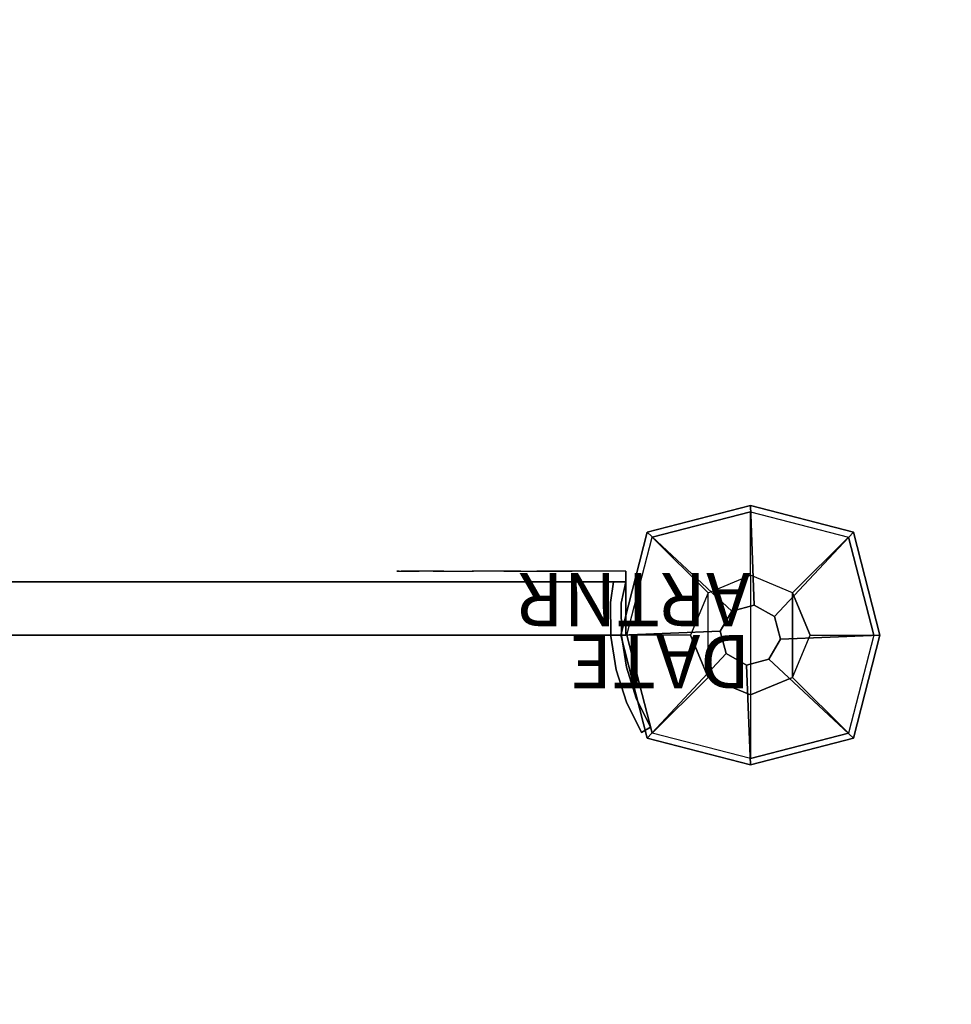
# Model space of a CAD drawing. Units: millimetres. Extents: x -4588 to 2991, y -6218 to 2467.
# Drawn here: x -205 to 56, y -104 to 173 of the extents above; entities that cross this region are included whole.
import ezdxf

# ---------------------------------------------------------------- set-up
doc = ezdxf.new("R2010")
doc.units = ezdxf.units.MM
doc.header["$LTSCALE"] = 0.2
doc.header["$MEASUREMENT"] = 0
doc.header["$PDMODE"] = 1
doc.linetypes.add('BORDER', pattern=[1.75, 0.5, -0.25, 0.5, -0.25, 0, -0.25])
doc.layers.add('HAGS-Dim Plan', color=7, linetype='Continuous', lineweight=100)
for name, color, linetype in [('HAGS-EN1176 Falling Space', 30, 'BORDER'), ('HAGS1', 7, 'Continuous'), ('HAGS2', 7, 'Continuous'), ('HPL-Café-3020', 41, 'Continuous'), ('HPL-FB', 16, 'Continuous'), ('PL-Black', 250, 'Continuous'), ('ST-Gray-3500', 9, 'Continuous'), ('W-Barkbrun', 32, 'Continuous')]:
    doc.layers.add(name, color=color, linetype=linetype)
doc.styles.get("Standard").update_dxf_attribs({"font": 'g13f12d.shx', "height": 300})
doc.dimstyles.new('HAGS - Dim Plan', dxfattribs={"dimtxt": 300, "dimasz": 200, "dimexe": 0.18, "dimexo": 0.0625, "dimgap": 150, "dimtad": 0, "dimlfac": 0.001, "dimrnd": 0.05, "dimzin": 1, "dimdsep": 46, "dimtxsty": 'Standard', "dimblk": 'HAGS - Dim Plan arrow', "dimcen": 0.1, "dimse1": 1, "dimse2": 1, "dimclrd": 1, "dimadec": 0, "dimazin": 0, "dimtfac": 1, "dimtofl": 0, "dimtmove": 0, "dimatfit": 3, "dimfxl": 1, "dimtolj": 1, "dimtzin": 0, "dimarcsym": 0})

# ---------------------------------------------------------------- blocks, each defined once
blk = doc.blocks.new('8046247')
at = {"layer": 'HPL-Café-3020'}
for points, invisible_edges in [([(632, 0, 80), (333.5, 0, 741.27), (35, 0, 80)], 3), ([(35, 0, 80), (182.73, 0, 752.01), (108.3, 0, 765.38), (35, 0, 784)], 1), ([(35, 0, 80), (333.5, 0, 741.27), (257.92, 0, 743.96), (182.73, 0, 752.01)], 9), ([(632, -15, 80), (333.5, -15, 741.27), (35, -15, 80), (333.5, -15, 80)], 3), ([(632, -15, 80), (333.5, -15, 741.27), (35, -15, 80)], 3), ([(35, -15, 80), (182.73, -15, 752.01), (108.3, -15, 765.38), (35, -15, 784)], 1), ([(35, -15, 80), (333.5, -15, 741.27), (257.92, -15, 743.96), (182.73, -15, 752.01)], 9)]:
    blk.add_3dface(points, dxfattribs=dict(at, invisible_edges=invisible_edges))
at = {"layer": 'HPL-FB', "color": 26}
for points in [[(35, -15, 80), (35, 0, 80), (35, 0, 784), (35, -15, 784)], [(632, -15, 80), (632, 0, 80), (35, 0, 80), (35, -15, 80)]]:
    blk.add_3dface(points, dxfattribs=at)
for points, invisible_edges in [([(35, -15, 784), (35, 0, 784), (108.3, 0, 765.38), (108.3, -15, 765.38)], 4), ([(108.3, 0, 765.38), (108.3, -15, 765.38), (182.73, -15, 752.01), (182.73, 0, 752.01)], 5), ([(182.73, -15, 752.01), (182.73, 0, 752.01), (257.92, 0, 743.96), (257.92, -15, 743.96)], 5)]:
    blk.add_3dface(points, dxfattribs=dict(at, invisible_edges=invisible_edges))
at = {"layer": 'ST-Gray-3500'}
for points, invisible_edges in [([(32.06, 17.69, 784), (34.84, 18.81, 784), (30.63, 27.36, 784), (28.05, 25.84, 784)], 1), ([(32.06, 17.69, 719), (34.84, 18.81, 719), (30.63, 27.36, 719), (28.05, 25.84, 719)], 1), ([(32.06, 17.69, 80), (34.84, 18.81, 80), (30.63, 27.36, 80), (28.05, 25.84, 80)], 1), ([(32.06, 17.69, 145), (34.84, 18.81, 145), (30.63, 27.36, 145), (28.05, 25.84, 145)], 1), ([(28.05, 25.84, 784), (28.05, 25.84, 719), (32.06, 17.69, 719), (32.06, 17.69, 784)], 4), ([(28.05, 25.84, 80), (28.05, 25.84, 145), (32.06, 17.69, 145), (32.06, 17.69, 80)], 4), ([(30.63, 27.36, 784), (30.63, 27.36, 719), (34.84, 18.81, 719), (34.84, 18.81, 784)], 4), ([(30.63, 27.36, 80), (30.63, 27.36, 145), (34.84, 18.81, 145), (34.84, 18.81, 80)], 4), ([(37.72, 9.73, 784), (34.8, 9.04, 784), (32.06, 17.69, 784), (34.84, 18.81, 784)], 5), ([(37.72, 9.73, 719), (34.8, 9.04, 719), (32.06, 17.69, 719), (34.84, 18.81, 719)], 5), ([(37.72, 9.73, 80), (34.8, 9.04, 80), (32.06, 17.69, 80), (34.84, 18.81, 80)], 5), ([(37.72, 9.73, 145), (34.8, 9.04, 145), (32.06, 17.69, 145), (34.84, 18.81, 145)], 5), ([(32.06, 17.69, 719), (32.06, 17.69, 784), (34.8, 9.04, 784), (34.8, 9.04, 719)], 5), ([(32.06, 17.69, 145), (32.06, 17.69, 80), (34.8, 9.04, 80), (34.8, 9.04, 145)], 5), ([(34.84, 18.81, 719), (34.84, 18.81, 784), (37.72, 9.73, 784), (37.72, 9.73, 719)], 5), ([(34.84, 18.81, 145), (34.84, 18.81, 80), (37.72, 9.73, 80), (37.72, 9.73, 145)], 5), ([(36.22, 0.07, 784), (39.21, 0.31, 784), (37.72, 9.73, 784), (34.8, 9.04, 784)], 5), ([(36.22, 0.07, 719), (39.21, 0.31, 719), (37.72, 9.73, 719), (34.8, 9.04, 719)], 5), ([(36.22, 0.07, 80), (39.21, 0.31, 80), (37.72, 9.73, 80), (34.8, 9.04, 80)], 5), ([(36.22, 0.07, 145), (39.21, 0.31, 145), (37.72, 9.73, 145), (34.8, 9.04, 145)], 5), ([(34.8, 9.04, 784), (34.8, 9.04, 719), (36.22, 0.07, 719), (36.22, 0.07, 784)], 5), ([(34.8, 9.04, 80), (34.8, 9.04, 145), (36.22, 0.07, 145), (36.22, 0.07, 80)], 5), ([(37.72, 9.73, 784), (37.72, 9.73, 719), (39.21, 0.31, 719), (39.21, 0.31, 784)], 5), ([(37.72, 9.73, 80), (37.72, 9.73, 145), (39.21, 0.31, 145), (39.21, 0.31, 80)], 5), ([(39.28, -9.21, 784), (36.29, -9.01, 784), (36.22, 0.07, 784), (39.21, 0.31, 784)], 5), ([(39.28, -9.21, 719), (36.29, -9.01, 719), (36.22, 0.07, 719), (39.21, 0.31, 719)], 5), ([(39.28, -9.21, 80), (36.29, -9.01, 80), (36.22, 0.07, 80), (39.21, 0.31, 80)], 5), ([(39.28, -9.21, 145), (36.29, -9.01, 145), (36.22, 0.07, 145), (39.21, 0.31, 145)], 5), ([(36.22, 0.07, 719), (36.22, 0.07, 784), (36.29, -9.01, 784), (36.29, -9.01, 719)], 5), ([(36.22, 0.07, 145), (36.22, 0.07, 80), (36.29, -9.01, 80), (36.29, -9.01, 145)], 5), ([(39.21, 0.31, 719), (39.21, 0.31, 784), (39.28, -9.21, 784), (39.28, -9.21, 719)], 5), ([(39.21, 0.31, 145), (39.21, 0.31, 80), (39.28, -9.21, 80), (39.28, -9.21, 145)], 5), ([(35, -15, 784), (38.48, -15, 784), (39.28, -9.21, 784), (36.29, -9.01, 784)], 4), ([(35, -15, 719), (38.48, -15, 719), (39.28, -9.21, 719), (36.29, -9.01, 719)], 4), ([(36.29, -9.01, 784), (36.29, -9.01, 719), (35, -15, 719), (35, -15, 784)], 1), ([(35, -15, 80), (38.48, -15, 80), (39.28, -9.21, 80), (36.29, -9.01, 80)], 4), ([(35, -15, 145), (38.48, -15, 145), (39.28, -9.21, 145), (36.29, -9.01, 145)], 4), ([(36.29, -9.01, 80), (36.29, -9.01, 145), (35, -15, 145), (35, -15, 80)], 1), ([(39.28, -9.21, 784), (39.28, -9.21, 719), (38.48, -15, 719), (38.48, -15, 784)], 1), ([(39.28, -9.21, 80), (39.28, -9.21, 145), (38.48, -15, 145), (38.48, -15, 80)], 1), ([(35, -15, 784), (35, -15, 719), (60, -15, 719), (35, -15, 784)], 4), ([(60, -15, 719), (35, -15, 784), (50.07, -15, 782.95), (69.34, -15, 720.73)], 5), ([(35, -15, 784), (35, -18, 784), (50.07, -18, 782.95), (50.07, -15, 782.95)], 4), ([(60, -18, 719), (60, -15, 719), (35, -15, 719), (35, -18, 719)], 1), ([(35, -15, 80), (35, -15, 145), (60, -15, 145), (35, -15, 80)], 4), ([(60, -15, 145), (35, -15, 80), (50.07, -15, 81.05), (69.34, -15, 143.27)], 5), ([(35, -15, 80), (35, -18, 80), (50.07, -18, 81.05), (50.07, -15, 81.05)], 4), ([(60, -18, 145), (60, -15, 145), (35, -15, 145), (35, -18, 145)], 1), ([(50.07, -15, 782.95), (69.34, -15, 720.73), (78.18, -15, 724.19), (64.56, -15, 778.68)], 5), ([(50.07, -18, 782.95), (50.07, -15, 782.95), (64.56, -15, 778.68), (64.56, -18, 778.68)], 5), ([(50.07, -15, 81.05), (69.34, -15, 143.27), (78.18, -15, 139.81), (64.56, -15, 85.32)], 5), ([(50.07, -18, 81.05), (50.07, -15, 81.05), (64.56, -15, 85.32), (64.56, -18, 85.32)], 5), ([(69.34, -15, 720.73), (69.34, -18, 720.73), (60, -18, 719), (60, -15, 719)], 5), ([(69.34, -15, 143.27), (69.34, -18, 143.27), (60, -18, 145), (60, -15, 145)], 5), ([(78.18, -15, 724.19), (64.56, -15, 778.68), (77.79, -15, 771.41), (86.2, -15, 729.26)], 5), ([(64.56, -15, 778.68), (64.56, -18, 778.68), (77.79, -18, 771.41), (77.79, -15, 771.41)], 5), ([(78.18, -15, 139.81), (64.56, -15, 85.32), (77.79, -15, 92.59), (86.2, -15, 134.74)], 5), ([(64.56, -15, 85.32), (64.56, -18, 85.32), (77.79, -18, 92.59), (77.79, -15, 92.59)], 5), ([(78.18, -18, 724.19), (78.18, -15, 724.19), (69.34, -15, 720.73), (69.34, -18, 720.73)], 5), ([(78.18, -18, 139.81), (78.18, -15, 139.81), (69.34, -15, 143.27), (69.34, -18, 143.27)], 5), ([(77.79, -15, 771.41), (86.2, -15, 729.26), (93.13, -15, 735.76), (89.16, -15, 761.47)], 5), ([(77.79, -18, 771.41), (77.79, -15, 771.41), (89.16, -15, 761.47), (89.16, -18, 761.47)], 5), ([(77.79, -15, 92.59), (86.2, -15, 134.74), (93.13, -15, 128.24), (89.16, -15, 102.53)], 5), ([(77.79, -18, 92.59), (77.79, -15, 92.59), (89.16, -15, 102.53), (89.16, -18, 102.53)], 5), ([(86.2, -15, 729.26), (86.2, -18, 729.26), (78.18, -18, 724.19), (78.18, -15, 724.19)], 5), ([(86.2, -15, 134.74), (86.2, -18, 134.74), (78.18, -18, 139.81), (78.18, -15, 139.81)], 5), ([(93.13, -18, 735.76), (93.13, -15, 735.76), (86.2, -15, 729.26), (86.2, -18, 729.26)], 5), ([(93.13, -18, 128.24), (93.13, -15, 128.24), (86.2, -15, 134.74), (86.2, -18, 134.74)], 5), ([(93.13, -15, 735.76), (89.16, -15, 761.47), (98.14, -15, 749.32), (98.7, -15, 743.44)], 5), ([(89.16, -15, 761.47), (89.16, -18, 761.47), (98.14, -18, 749.32), (98.14, -15, 749.32)], 5), ([(93.13, -15, 128.24), (89.16, -15, 102.53), (98.14, -15, 114.68), (98.7, -15, 120.56)], 5), ([(89.16, -15, 102.53), (89.16, -18, 102.53), (98.14, -18, 114.68), (98.14, -15, 114.68)], 5), ([(98.7, -15, 743.44), (98.7, -18, 743.44), (93.13, -18, 735.76), (93.13, -15, 735.76)], 5), ([(98.7, -15, 120.56), (98.7, -18, 120.56), (93.13, -18, 128.24), (93.13, -15, 128.24)], 5), ([(98.14, -15, 749.32), (98.7, -15, 743.44), (99.37, -15, 745.42), (99.17, -15, 747.5)], 1), ([(98.14, -18, 749.32), (98.14, -15, 749.32), (99.17, -15, 747.5), (99.17, -18, 747.5)], 5), ([(98.14, -15, 114.68), (98.7, -15, 120.56), (99.37, -15, 118.58), (99.17, -15, 116.5)], 1), ([(98.14, -18, 114.68), (98.14, -15, 114.68), (99.17, -15, 116.5), (99.17, -18, 116.5)], 5), ([(99.37, -18, 745.42), (99.37, -15, 745.42), (98.7, -15, 743.44), (98.7, -18, 743.44)], 5), ([(99.37, -18, 118.58), (99.37, -15, 118.58), (98.7, -15, 120.56), (98.7, -18, 120.56)], 5), ([(99.17, -15, 747.5), (99.17, -18, 747.5), (99.37, -18, 745.42), (99.37, -15, 745.42)], 5), ([(99.17, -15, 116.5), (99.17, -18, 116.5), (99.37, -18, 118.58), (99.37, -15, 118.58)], 5), ([(35, -18, 784), (35, -18, 719), (60, -18, 719), (35, -18, 784)], 4), ([(60, -18, 719), (35, -18, 784), (50.07, -18, 782.95), (69.34, -18, 720.73)], 5), ([(35, -18, 80), (35, -18, 145), (60, -18, 145), (35, -18, 80)], 4), ([(60, -18, 145), (35, -18, 80), (50.07, -18, 81.05), (69.34, -18, 143.27)], 5), ([(50.07, -18, 782.95), (69.34, -18, 720.73), (78.18, -18, 724.19), (64.56, -18, 778.68)], 5), ([(50.07, -18, 81.05), (69.34, -18, 143.27), (78.18, -18, 139.81), (64.56, -18, 85.32)], 5), ([(78.18, -18, 724.19), (64.56, -18, 778.68), (77.79, -18, 771.41), (86.2, -18, 729.26)], 5), ([(78.18, -18, 139.81), (64.56, -18, 85.32), (77.79, -18, 92.59), (86.2, -18, 134.74)], 5), ([(77.79, -18, 771.41), (86.2, -18, 729.26), (93.13, -18, 735.76), (89.16, -18, 761.47)], 5), ([(77.79, -18, 92.59), (86.2, -18, 134.74), (93.13, -18, 128.24), (89.16, -18, 102.53)], 5), ([(93.13, -18, 735.76), (89.16, -18, 761.47), (98.14, -18, 749.32), (98.7, -18, 743.44)], 5), ([(93.13, -18, 128.24), (89.16, -18, 102.53), (98.14, -18, 114.68), (98.7, -18, 120.56)], 5), ([(98.14, -18, 749.32), (98.7, -18, 743.44), (99.37, -18, 745.42), (99.17, -18, 747.5)], 1), ([(98.14, -18, 114.68), (98.7, -18, 120.56), (99.37, -18, 118.58), (99.17, -18, 116.5)], 1)]:
    blk.add_3dface(points, dxfattribs=dict(at, invisible_edges=invisible_edges))
for points in [[(28.05, 25.84, 719), (28.05, 25.84, 784), (30.63, 27.36, 784), (30.63, 27.36, 719)], [(28.05, 25.84, 145), (28.05, 25.84, 80), (30.63, 27.36, 80), (30.63, 27.36, 145)], [(35, -18, 784), (35, -15, 784), (35, -15, 719), (35, -18, 719)], [(35, -18, 80), (35, -15, 80), (35, -15, 145), (35, -18, 145)]]:
    blk.add_3dface(points, dxfattribs=at)
blk = doc.blocks.new('8047001')
at = {"layer": 'PL-Black'}
for points in [[(1.11, 8.45, 1081), (0, 36.43, 1058), (-28.96, 28.96, 1054.85), (-5.19, 6.76, 1081)], [(0, 36.43, 1058), (0, 36.43, 1048), (-28.96, 28.96, 1048), (-28.96, 28.96, 1054.85)], [(6.76, 5.19, 1081), (28.96, 28.96, 1054.85), (0, 36.43, 1058), (1.11, 8.45, 1081)], [(28.96, 28.96, 1054.85), (28.96, 28.96, 1048), (0, 36.43, 1048), (0, 36.43, 1058)], [(-5.19, 6.76, 1081), (-28.96, 28.96, 1054.85), (-36.43, 0, 1058), (-8.45, 1.11, 1081)], [(-28.96, 28.96, 1054.85), (-28.96, 28.96, 1048), (-36.43, 0, 1048), (-36.43, 0, 1058)], [(8.45, -1.11, 1081), (36.43, 0, 1058), (28.96, 28.96, 1054.85), (6.76, 5.19, 1081)], [(36.43, 0, 1058), (36.43, 0, 1048), (28.96, 28.96, 1048), (28.96, 28.96, 1054.85)], [(-8.45, 1.11, 1081), (-36.43, 0, 1058), (-28.96, -28.96, 1054.85), (-6.76, -5.19, 1081)], [(5.19, -6.76, 1081), (28.96, -28.96, 1054.85), (36.43, 0, 1058), (8.45, -1.11, 1081)], [(28.96, -28.96, 1054.85), (28.96, -28.96, 1048), (36.43, 0, 1048), (36.43, 0, 1058)], [(-36.43, 0, 1058), (-36.43, 0, 1048), (-28.96, -28.96, 1048), (-28.96, -28.96, 1054.85)], [(-6.76, -5.19, 1081), (-28.96, -28.96, 1054.85), (0, -36.43, 1058), (-1.11, -8.45, 1081)], [(-1.11, -8.45, 1081), (0, -36.43, 1058), (28.96, -28.96, 1054.85), (5.19, -6.76, 1081)], [(-28.96, -28.96, 1054.85), (-28.96, -28.96, 1048), (0, -36.43, 1048), (0, -36.43, 1058)], [(0, -36.43, 1058), (0, -36.43, 1048), (28.96, -28.96, 1048), (28.96, -28.96, 1054.85)]]:
    blk.add_3dface(points, dxfattribs=at)
for points, invisible_edges in [([(1.11, 8.45, 1081), (-5.19, 6.76, 1081), (-8.45, 1.11, 1081), (-6.76, -5.19, 1081)], 8), ([(1.11, 8.45, 1081), (-6.76, -5.19, 1081), (-1.11, -8.45, 1081), (5.19, -6.76, 1081)], 9), ([(1.11, 8.45, 1081), (5.19, -6.76, 1081), (8.45, -1.11, 1081), (6.76, 5.19, 1081)], 1)]:
    blk.add_3dface(points, dxfattribs=dict(at, invisible_edges=invisible_edges))
at = {"layer": 'W-Barkbrun'}
for points in [[(0, 16.82, 1071), (0, 34.7, 1056), (-27.58, 27.58, 1056), (-11.89, 11.89, 1071)], [(27.58, 27.58, 1056), (11.89, 11.89, 1071), (0, 16.82, 1071), (0, 34.7, 1056)], [(-27.58, 27.58, 1056), (-11.89, 11.89, 1071), (-16.82, 0, 1071), (-34.7, 0, 1056)], [(16.82, 0, 1071), (34.7, 0, 1056), (27.58, 27.58, 1056), (11.89, 11.89, 1071)], [(-11.89, 11.89, 1071), (-11.89, -11.89, 1071), (0, -16.82, 1071), (0, 16.82, 1071)], [(0, -16.82, 1071), (0, 16.82, 1071), (11.89, 11.89, 1071), (11.89, -11.89, 1071)], [(-11.89, 11.89, 1071), (-16.82, 0, 1071), (-11.89, -11.89, 1071), (-11.89, 11.89, 1071)], [(11.89, 11.89, 1071), (11.89, -11.89, 1071), (16.82, 0, 1071), (11.89, 11.89, 1071)], [(27.58, -27.58, 1056), (11.89, -11.89, 1071), (16.82, 0, 1071), (34.7, 0, 1056)], [(-16.82, 0, 1071), (-34.7, 0, 1056), (-27.58, -27.58, 1056), (-11.89, -11.89, 1071)], [(-27.58, -27.58, 1056), (-11.89, -11.89, 1071), (0, -16.82, 1071), (0, -34.7, 1056)], [(0, -16.82, 1071), (0, -34.7, 1056), (27.58, -27.58, 1056), (11.89, -11.89, 1071)]]:
    blk.add_3dface(points, dxfattribs=at)
at = {"layer": 'W-Barkbrun', "invisible_edges": 1}
for points in [[(0, 34.7, 1056), (-27.58, 27.58, 1056), (-27.58, 27.58, 70), (0, 34.7, 70)], [(27.58, 27.58, 1056), (0, 34.7, 1056), (0, 34.7, 70), (27.58, 27.58, 70)], [(-27.58, 27.58, 1056), (-34.7, 0, 1056), (-34.7, 0, 70), (-27.58, 27.58, 70)], [(34.7, 0, 1056), (27.58, 27.58, 1056), (27.58, 27.58, 70), (34.7, 0, 70)], [(27.58, -27.58, 1056), (34.7, 0, 1056), (34.7, 0, 70), (27.58, -27.58, 70)], [(-34.7, 0, 1056), (-27.58, -27.58, 1056), (-27.58, -27.58, 70), (-34.7, 0, 70)], [(-27.58, -27.58, 1056), (0, -34.7, 1056), (0, -34.7, 70), (-27.58, -27.58, 70)], [(0, -34.7, 1056), (27.58, -27.58, 1056), (27.58, -27.58, 70), (0, -34.7, 70)]]:
    blk.add_3dface(points, dxfattribs=at)
blk = doc.blocks.new('HAGS - Dim Plan arrow')
at = {"color": 1, "lineweight": 0}
blk.add_lwpolyline([(0, 0, 0, 0.35, 0), (-1, 0, 0.015, 0.015, 0)], format="xyseb", dxfattribs=at)
blk = doc.blocks.new('*D41')
at = {"layer": 'Defpoints', "color": 0, "transparency": 16777216}
for p in [(-2650.5, 2466.85), (-999.2, -4590.46), (2794.33, -4590.46)]:
    blk.add_point(p, dxfattribs=at)
at = {"layer": 'HAGS-Dim Plan', "color": 1, "lineweight": -2, "transparency": 16777216}
for p, q in [((2794.33, 2266.85), (2794.33, -588.8)), ((2794.33, -4390.46), (2794.33, -1799.67))]:
    blk.add_line(p, q, dxfattribs=at)
at = {"layer": 'HAGS-Dim Plan', "color": 1, "lineweight": -2, "transparency": 16777216, "xscale": 200, "yscale": 200, "zscale": 200}
for p, rotation in [((2794.33, 2466.85), 90), ((2794.33, -4590.46), 270)]:
    blk.add_blockref('HAGS - Dim Plan arrow', p, dxfattribs=dict(at, rotation=rotation))
at = {"layer": 'HAGS-Dim Plan', "color": 0, "transparency": 16777216, "insert": (2794.33, -1194.23), "char_height": 300, "attachment_point": 5, "rotation": 90}
blk.add_mtext('\\A1;7.05m', dxfattribs=at)
blk = doc.blocks.new('*D43')
at = {"layer": 'Defpoints', "color": 0, "transparency": 16777216}
for p in [(-2666.1, 966.42, 606.69), (2264.86, 966.42), (-1273.4, -3090.46, 118.22)]:
    blk.add_point(p, dxfattribs=at)
at = {"layer": 'HAGS-Dim Plan', "color": 1, "lineweight": -2, "transparency": 16777216}
for p, q in [((2264.86, 766.42), (2264.86, -570.38)), ((2264.86, -2890.46), (2264.86, -1811.25))]:
    blk.add_line(p, q, dxfattribs=at)
at = {"layer": 'HAGS-Dim Plan', "color": 1, "lineweight": -2, "transparency": 16777216, "xscale": 200, "yscale": 200, "zscale": 200}
for p, rotation in [((2264.86, 966.42), 90), ((2264.86, -3090.46), 270)]:
    blk.add_blockref('HAGS - Dim Plan arrow', p, dxfattribs=dict(at, rotation=rotation))
at = {"layer": 'HAGS-Dim Plan', "color": 0, "transparency": 16777216, "insert": (2264.86, -1190.81), "char_height": 300, "attachment_point": 5, "rotation": 90}
blk.add_mtext('\\A1;4.05m', dxfattribs=at)

msp = doc.modelspace()

# ---------------------------------------------------------------- linework, layer by layer
at = {"layer": 'HAGS-EN1176 Falling Space'}
msp.add_lwpolyline([(-1371.347, 2066.915, -0.1376395), (-734.982, 1535), (0, 1535, -0.4142159), (1535, -0.012), (1534.995, -613.581, -0.3397592), (1439.702, -2845.467), (427.537, -4052.738, -0.2218038), (-724.996, -4590.464), (-1273.396, -4590.464, -0.1580703), (-2155.933, -4304.309), (-2877.303, -3781.553, -0.0536409), (-3115.529, -3566.52), (-3588.352, -3566.52, -0.4142136), (-4588.352, -2566.52), (-4588.352, -2106.52, -0.2312013), (-4203.016, -1317.731), (-4203.016, -295.176, -0.1305557), (-4467.095, 599.982, -0.3706418), (-2972.89, 2438.031, -0.1513849), (-1904.876, 2306.886)], format="xyb", close=True, dxfattribs=at)

# ---------------------------------------------------------------- block references
at = {"layer": 'HAGS1', "rotation": 180}
msp.add_blockref('8047001', (0, 0), dxfattribs=at)
at = {"layer": 'HAGS2', "rotation": 180}
msp.add_blockref('8046247', (0, 0, 240), dxfattribs=at)

# ---------------------------------------------------------------- texts
at = {"layer": 'HAGS1', "flags": 3}
for tag, p, s in [('ARTNR', (0, 17.5), '608301'), ('DATE', (0, 0), '2006-03-14')]:
    msp.add_attdef(tag, p, s, height=15, rotation=180, dxfattribs=at)

# ---------------------------------------------------------------- dimensions: what is measured, and where the dimension line sits
at = {"layer": 'HAGS-Dim Plan'}
for base, p1, p2, picture, middle in [((2794.333, -4590.464), (-2650.497, 2466.85), (-999.196, -4590.464), '*D41', (2794.333, -1194.234)), ((2264.859, 966.419), (-1273.396, -3090.464, 118.216), (-2666.099, 966.419, 606.69), '*D43', (2264.859, -1190.815))]:
    dim = msp.add_linear_dim(base=base, p1=p1, p2=p2, angle=270, dimstyle='HAGS - Dim Plan', override={"dimpost": 'm'}, dxfattribs=at)
    dim.commit()
    dim.dimension.update_dxf_attribs({"geometry": picture, "text_midpoint": middle, "dimtype": 160})

doc.saveas('drawing.dxf')
